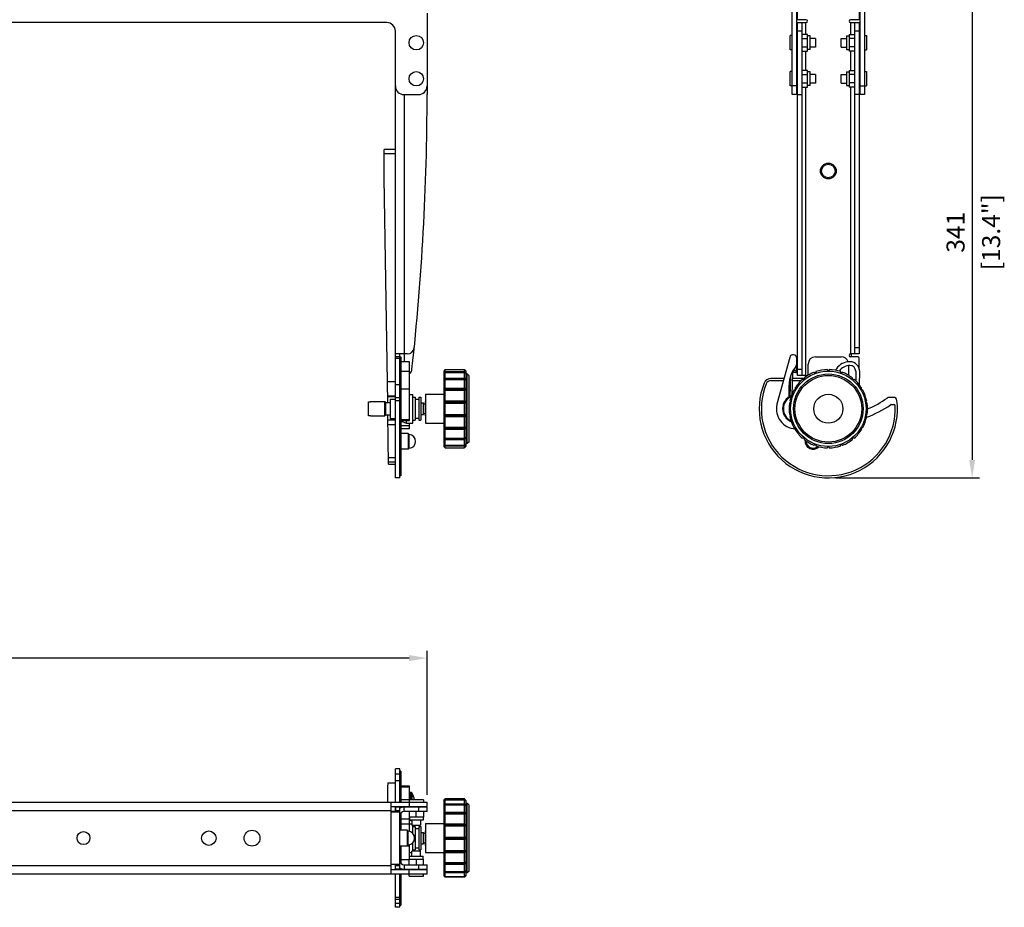
# Model space of a CAD drawing. Units: millimetres. Extents: x -648 to 2286, y -666 to 375.
# Drawn here: x 39 to 722, y -639 to -23 of the extents above; entities that cross this region are included whole.
import ezdxf

# ---------------------------------------------------------------- set-up
doc = ezdxf.new("R2010")
doc.units = ezdxf.units.MM
doc.header["$LTSCALE"] = 5
doc.layers.add('02-CAD-Cotation', color=3, linetype='Continuous')
doc.layers.add('03-Rigging', color=6, linetype='Continuous')
doc.styles.get("Standard").update_dxf_attribs({"font": 'verdana.ttf'})
doc.dimstyles.new('L_Acoustics', dxfattribs={"dimscale": 0, "dimtxt": 2.5, "dimasz": 2.5, "dimexe": 1, "dimexo": 1, "dimgap": 1, "dimtad": 1, "dimdec": 1, "dimlfac": -1, "dimdsep": 46, "dimtxsty": 'Standard', "dimcen": 1, "dimclrd": 256, "dimclre": 256, "dimclrt": 256, "dimadec": 0, "dimazin": 2, "dimtfac": 1, "dimtdec": 1, "dimtofl": 0, "dimtmove": 0, "dimatfit": 3, "dimfxl": 0, "dimtolj": 1, "dimtzin": 0, "dimarcsym": 0})

# ---------------------------------------------------------------- blocks, each defined once
blk = doc.blocks.new('*D2')
at = {"layer": '02-CAD-Cotation', "lineweight": -2, "transparency": 16777216}
for p, q in [((-321.5, -561), (-321.5, -461.04)), ((321.5, -561), (321.5, -461.04)), ((309, -466.04), (-309, -466.04))]:
    blk.add_line(p, q, dxfattribs=at)
at = {"layer": '02-CAD-Cotation', "transparency": 16777216}
for points in [[(-309, -463.96), (-309, -468.12), (-321.5, -466.04)], [(309, -463.96), (309, -468.12), (321.5, -466.04)]]:
    blk.add_solid(points, dxfattribs=at)
at = {"layer": 'Defpoints', "color": 0, "transparency": 16777216}
for p in [(-321.5, -466.04), (-321.5, -566), (321.5, -566)]:
    blk.add_point(p, dxfattribs=at)
at = {"layer": '02-CAD-Cotation', "transparency": 16777216, "char_height": 12.5, "attachment_point": 5}
for s, insert in [('\\A1;643', (0, -454.53)), ('\\A1;[25.3"]', (0, -479.22))]:
    blk.add_mtext(s, dxfattribs=dict(at, insert=insert))
blk = doc.blocks.new('*D5')
at = {"layer": '02-CAD-Cotation', "lineweight": -2, "transparency": 16777216}
for p, q in [((624, 0), (704.83, 0)), ((699.83, -12.5), (699.83, -328.5)), ((605, -341), (704.83, -341))]:
    blk.add_line(p, q, dxfattribs=at)
at = {"layer": '02-CAD-Cotation', "transparency": 16777216}
for points in [[(697.74, -12.5), (701.91, -12.5), (699.83, 0)], [(697.74, -328.5), (701.91, -328.5), (699.83, -341)]]:
    blk.add_solid(points, dxfattribs=at)
at = {"layer": 'Defpoints', "color": 0, "transparency": 16777216}
for p in [(619, 0), (600, -341), (699.83, -341)]:
    blk.add_point(p, dxfattribs=at)
at = {"layer": '02-CAD-Cotation', "transparency": 16777216, "char_height": 12.5, "attachment_point": 5, "rotation": 90}
for s, insert in [('\\A1;[13.4"]', (713, -170.5)), ('\\A1;341', (688.32, -170.5))]:
    blk.add_mtext(s, dxfattribs=dict(at, insert=insert))

msp = doc.modelspace()

# ---------------------------------------------------------------- linework, layer by layer
at = {"layer": '03-Rigging', "extrusion": (1, -4.49928e-32, -1.83697e-16)}
for p, q in [((575, -75), (575, -6)), ((578, -6), (578, -75)), ((622, -75), (622, -6)), ((625, -6), (625, -75)), ((578.5, -23), (578.5, -7)), ((621.5, -7), (621.5, -23)), ((584.5, -23), (578.5, -23)), ((578.5, -25), (584.5, -25)), ((578.5, -270), (578.5, -25)), ((581.5, -25), (581.5, -270)), ((584.5, -33.23), (584.5, -25)), ((621.5, -23), (615.5, -23)), ((615.5, -25), (621.5, -25)), ((615.5, -25), (615.5, -33.23)), ((618.5, -255), (618.5, -25)), ((621.5, -25), (621.5, -255)), ((578, -75), (575, -75)), ((578.5, -75), (581.5, -75)), ((584.5, -270), (584.5, -69.77)), ((615.5, -69.77), (615.5, -255)), ((621.5, -75), (618.5, -75)), ((625, -75), (622, -75)), ((618.5, -250.51), (621.5, -250.51)), ((621.5, -255), (615.5, -255)), ((620.5, -257), (615.5, -257)), ((616, -257), (616, -255)), ((621.5, -265.31), (621.5, -258)), ((569.2, -272), (560.09, -272)), ((645.18, -285.1), (642.37, -285.1))]:
    msp.add_line(p, q, dxfattribs=at)
at = {"layer": '03-Rigging'}
for p, q in [((321.5, -18.5), (321.5, -75)), ((293.5, -25), (-293.5, -25)), ((299.5, -341), (299.5, -31)), ((305.5, -75), (305.5, -260.42)), ((305.5, -75), (315.5, -75)), ((299.3, -113), (291.8, -113)), ((291.8, -133), (291.8, -113)), ((299.3, -116), (291.8, -116)), ((299.3, -113), (299.3, -331.5)), ((294.15, -288.76), (291.8, -133)), ((294.8, -331.5), (294.28, -297.26)), ((294.8, -331.5), (299.3, -331.5))]:
    msp.add_line(p, q, dxfattribs=at)
at = {"layer": '03-Rigging', "color": 241, "extrusion": (1, -4.49928e-32, -1.83697e-16)}
for p, q in [((573.5, -44), (573.5, -34)), ((575, -34), (573.5, -34)), ((581.5, -31), (578.5, -31)), ((585.5, -33.23), (581.5, -33.23)), ((585.5, -44.77), (585.5, -33.23)), ((614.5, -33.23), (614.5, -44.77)), ((614.5, -33.23), (618.5, -33.23)), ((621.5, -31), (618.5, -31)), ((625, -34), (626.5, -34)), ((626.5, -34), (626.5, -44)), ((578.5, -36), (578, -36)), ((581.5, -36.11), (585.5, -36.11)), ((587.5, -34.25), (585.5, -34.25)), ((587.5, -43.75), (587.5, -34.25)), ((591, -36), (587.5, -36)), ((591, -36), (591, -42)), ((609, -42), (609, -36)), ((609, -36), (612.5, -36)), ((612.5, -34.25), (612.5, -43.75)), ((612.5, -34.25), (614.5, -34.25)), ((618.5, -36.11), (614.5, -36.11)), ((621.5, -36), (622, -36)), ((575, -44), (573.5, -44)), ((578.5, -42), (578, -42)), ((581.5, -41.89), (585.5, -41.89)), ((581.5, -44.77), (585.5, -44.77)), ((584.5, -58.23), (584.5, -44.77)), ((587.5, -43.75), (585.5, -43.75)), ((591, -42), (587.5, -42)), ((609, -42), (612.5, -42)), ((612.5, -43.75), (614.5, -43.75)), ((618.5, -41.89), (614.5, -41.89)), ((618.5, -44.77), (614.5, -44.77)), ((615.5, -44.77), (615.5, -58.23)), ((621.5, -42), (622, -42)), ((625, -44), (626.5, -44)), ((573.5, -69), (573.5, -59)), ((575, -59), (573.5, -59)), ((578.5, -61), (578, -61)), ((585.5, -58.23), (581.5, -58.23)), ((581.5, -61.11), (585.5, -61.11)), ((585.5, -69.77), (585.5, -58.23)), ((587.5, -59.25), (585.5, -59.25)), ((587.5, -68.75), (587.5, -59.25)), ((591, -61), (587.5, -61)), ((591, -61), (591, -67)), ((609, -67), (609, -61)), ((609, -61), (612.5, -61)), ((612.5, -59.25), (612.5, -68.75)), ((612.5, -59.25), (614.5, -59.25)), ((614.5, -58.23), (614.5, -69.77)), ((614.5, -58.23), (618.5, -58.23)), ((618.5, -61.11), (614.5, -61.11)), ((621.5, -61), (622, -61)), ((625, -59), (626.5, -59)), ((626.5, -59), (626.5, -69)), ((578.5, -67), (578, -67)), ((581.5, -66.89), (585.5, -66.89)), ((591, -67), (587.5, -67)), ((609, -67), (612.5, -67)), ((618.5, -66.89), (614.5, -66.89)), ((621.5, -67), (622, -67)), ((578, -69), (573.5, -69)), ((581.5, -69.77), (585.5, -69.77)), ((587.5, -68.75), (585.5, -68.75)), ((612.5, -68.75), (614.5, -68.75)), ((618.5, -69.77), (614.5, -69.77)), ((622, -69), (626.5, -69)), ((573.19, -257.34), (564.34, -289.88)), ((578.1, -262), (578.1, -258)), ((591, -257), (609, -257)), ((575.88, -266.52), (575.88, -267.82)), ((577.53, -266.52), (575.88, -266.52)), ((577.53, -266.52), (577.53, -267.82)), ((578.18, -260), (578.5, -260)), ((578.18, -265.87), (578.18, -260)), ((578.18, -265.87), (578.5, -265.87)), ((578.5, -265.55), (581.5, -265.55)), ((586, -269.72), (586, -262)), ((605.58, -265.27), (604.87, -266.28)), ((614, -263.06), (614, -269.72)), ((573.75, -272), (573.28, -272)), ((573.82, -270.11), (573.31, -284.45)), ((574.46, -268.47), (575.18, -268.49)), ((575.18, -268.49), (574.65, -283.23)), ((583.14, -272), (575.05, -272)), ((577.53, -267.82), (575.88, -267.82)), ((584.5, -270), (578.5, -270)), ((584, -270), (584, -271.05)), ((619, -267), (619, -273.59)), ((621.67, -276.62), (621.77, -267.25)), ((560.09, -273.5), (568.79, -273.5)), ((572.75, -284.78), (572.75, -276.56)), ((572.99, -273.5), (573.7, -273.5)), ((575, -273.5), (581.09, -273.5)), ((564.34, -289.88), (564.3, -290.14)), ((643.72, -290.1), (645.46, -290.1))]:
    msp.add_line(p, q, dxfattribs=at)
at = {"layer": '03-Rigging', "color": 241}
for p, q in [((307.62, -255), (299.5, -255)), ((302.5, -257), (299.5, -257)), ((299.5, -258), (302.5, -258)), ((302.5, -341), (302.5, -255)), ((302.7, -257), (303.2, -257)), ((302.7, -339.5), (302.7, -257)), ((303.2, -257), (303.2, -339.5)), ((302.7, -262), (303.2, -262)), ((309.2, -260.42), (303.2, -260.42)), ((309.2, -301.12), (309.2, -260.42)), ((334.08, -267.23), (334.08, -265.85)), ((334.08, -265.85), (347.37, -265.85)), ((347.37, -267.23), (347.37, -265.85)), ((302.5, -270), (302.7, -270)), ((309.2, -267.25), (303.2, -267.25)), ((333.08, -266.84), (333.34, -266.58)), ((333.08, -266.84), (333.08, -319.18)), ((333.54, -268.11), (333.34, -268.11)), ((348.11, -272.63), (333.34, -272.63)), ((334.08, -267.23), (347.37, -267.23)), ((334.08, -271.72), (334.08, -267.75)), ((334.08, -267.75), (347.37, -267.75)), ((334.08, -271.72), (347.37, -271.72)), ((334.08, -278.78), (334.08, -272.69)), ((334.08, -272.69), (347.37, -272.69)), ((347.37, -271.72), (347.37, -267.75)), ((347.37, -278.78), (347.37, -272.69)), ((348.11, -268.11), (347.91, -268.11)), ((348.37, -266.84), (348.11, -266.58)), ((348.37, -266.84), (348.37, -319.18)), ((349.39, -268.86), (348.37, -268.86)), ((349.39, -317.16), (349.39, -268.86)), ((350.39, -269.86), (349.39, -268.86)), ((350.39, -269.86), (350.39, -316.16)), ((299.3, -274.41), (293.94, -274.41)), ((299.5, -276.22), (302.5, -276.22)), ((302.7, -273.74), (303.2, -273.74)), ((303.2, -279.19), (309.2, -279.19)), ((348.11, -279.62), (333.34, -279.62)), ((333.34, -279.97), (348.11, -279.97)), ((334.08, -278.78), (347.37, -278.78)), ((334.08, -287.55), (334.08, -280.08)), ((334.08, -280.08), (347.37, -280.08)), ((347.37, -287.55), (347.37, -280.08)), ((299.3, -284.33), (294.09, -284.33)), ((299.3, -284.75), (294.09, -284.75)), ((295.8, -286.26), (295.8, -299.76)), ((295.8, -286.26), (299.3, -286.26)), ((299.5, -285.1), (302.5, -285.1)), ((302.7, -282.19), (303.2, -282.19)), ((302.7, -282.5), (303.2, -282.5)), ((302.7, -284.63), (303.2, -284.45)), ((309.2, -283), (311.7, -283)), ((311.7, -303.02), (311.7, -283)), ((311.7, -285.01), (313.2, -285.01)), ((313.2, -285.01), (313.2, -301.01)), ((313.2, -286.31), (315.7, -286.31)), ((315.7, -285.01), (315.7, -301.01)), ((315.7, -285.01), (317.2, -285.01)), ((317.2, -285.01), (317.2, -301.01)), ((320.5, -282.95), (320.5, -303.07)), ((320.5, -282.95), (333.08, -282.95)), ((280.8, -297.91), (280.8, -288.11)), ((280.8, -288.11), (282.3, -288.11)), ((282.3, -288.11), (282.3, -288.01)), ((282.3, -288.01), (292.05, -288.01)), ((292.05, -298.01), (292.05, -288.01)), ((292.8, -288.76), (292.05, -288.01)), ((292.8, -297.26), (292.8, -288.76)), ((292.8, -288.76), (295.8, -288.76)), ((299.3, -288.26), (299.5, -288.26)), ((299.5, -287.3), (302.5, -287.3)), ((302.5, -289.01), (302.7, -289.01)), ((302.7, -290.1), (303.2, -290.1)), ((302.7, -291.06), (303.2, -291.06)), ((317.2, -289.01), (318.9, -289.01)), ((318.9, -297.01), (318.9, -289.01)), ((318.9, -289.66), (320.2, -289.66)), ((320.2, -288.01), (320.2, -298.01)), ((320.5, -288.01), (320.2, -288.01)), ((348.11, -288.22), (333.34, -288.22)), ((333.34, -288.62), (348.11, -288.62)), ((334.08, -287.55), (347.37, -287.55)), ((334.08, -296.98), (334.08, -289.03)), ((334.08, -289.03), (347.37, -289.03)), ((347.37, -296.98), (347.37, -289.03)), ((282.3, -297.91), (280.8, -297.91)), ((282.3, -298.01), (282.3, -297.91)), ((282.3, -298.01), (292.05, -298.01)), ((292.8, -297.26), (292.05, -298.01)), ((292.8, -297.26), (295.8, -297.26)), ((294.33, -300.7), (299.3, -300.7)), ((295.8, -299.76), (299.3, -299.76)), ((299.3, -297.76), (299.5, -297.76)), ((302.5, -297.01), (302.7, -297.01)), ((303.2, -300.52), (309.2, -300.52)), ((315.7, -299.69), (313.2, -299.69)), ((317.2, -297.01), (318.9, -297.01)), ((318.9, -296.36), (320.2, -296.36)), ((320.5, -298.01), (320.2, -298.01)), ((348.11, -297.4), (333.34, -297.4)), ((333.34, -297.79), (348.11, -297.79)), ((334.08, -296.98), (347.37, -296.98)), ((334.08, -305.93), (334.08, -298.47)), ((334.08, -298.47), (347.37, -298.47)), ((347.37, -305.93), (347.37, -298.47)), ((299.3, -304.19), (294.39, -304.19)), ((303.2, -301.12), (309.2, -301.12)), ((303.2, -301.56), (307.2, -303.02)), ((303.2, -304.7), (309.2, -304.7)), ((303.2, -306.73), (309.2, -306.73)), ((309.2, -307), (303.2, -307)), ((307.2, -303.02), (307.2, -301.12)), ((307.2, -303.02), (311.7, -303.02)), ((309.2, -307), (309.2, -303.02)), ((311.7, -301.01), (313.2, -301.01)), ((315.7, -301.01), (317.2, -301.01)), ((320.5, -303.07), (333.08, -303.07)), ((348.11, -306.05), (333.34, -306.05)), ((333.34, -306.39), (348.11, -306.39)), ((334.08, -305.93), (347.37, -305.93)), ((334.08, -313.33), (334.08, -307.24)), ((334.08, -307.24), (347.37, -307.24)), ((347.37, -313.33), (347.37, -307.24)), ((308.32, -310.16), (303.2, -310.16)), ((308.32, -310.16), (308.32, -321.16)), ((309.08, -310.92), (308.32, -310.16)), ((309.08, -320.4), (309.08, -310.92)), ((333.34, -313.38), (348.11, -313.38)), ((334.08, -313.33), (347.37, -313.33)), ((334.08, -318.27), (334.08, -314.3)), ((334.08, -314.3), (347.37, -314.3)), ((347.37, -318.27), (347.37, -314.3)), ((308.32, -321.16), (303.2, -321.16)), ((309.08, -320.4), (308.32, -321.16)), ((333.08, -319.18), (333.34, -319.43)), ((333.34, -317.91), (333.54, -317.91)), ((334.08, -318.27), (347.37, -318.27)), ((334.08, -320.17), (334.08, -318.79)), ((334.08, -318.79), (347.37, -318.79)), ((334.08, -320.17), (347.37, -320.17)), ((347.37, -320.17), (347.37, -318.79)), ((347.91, -317.91), (348.11, -317.91)), ((348.37, -319.18), (348.11, -319.43)), ((349.39, -317.16), (348.37, -317.16)), ((350.39, -316.16), (349.39, -317.16)), ((299.3, -326.99), (294.73, -326.99)), ((299.3, -330.05), (294.78, -330.05)), ((302.5, -341), (299.5, -341)), ((303.2, -339.5), (302.7, -339.5))]:
    msp.add_line(p, q, dxfattribs=at)
at = {"layer": '03-Rigging', "color": 241, "extrusion": (0, -1, 3.06162e-16)}
for p, q in [((299.5, -566), (299.5, -543)), ((302.5, -543), (299.5, -543)), ((299.5, -546.45), (302.5, -546.45)), ((302.5, -566), (302.5, -543)), ((302.7, -566), (302.7, -544.5)), ((303.2, -544.5), (302.7, -544.5)), ((303.2, -544.5), (303.2, -566)), ((294.24, -552.56), (299.3, -552.56)), ((299.3, -552.56), (299.3, -566)), ((299.5, -551.09), (302.5, -551.09)), ((302.7, -547.84), (303.2, -547.84)), ((302.7, -551.09), (303.2, -551.09)), ((309.2, -555), (303.2, -555)), ((303.2, -555.3), (309.2, -555.3)), ((303.2, -555.34), (309.2, -555.34)), ((309.2, -564.5), (309.2, -555)), ((309.8, -564.5), (309.8, -559.25)), ((310.2, -559.25), (309.8, -559.25)), ((310.2, -564.5), (310.2, -559.25)), ((311.09, -564.5), (311.09, -559.8)), ((296.5, -616), (296.5, -566)), ((303.2, -564.19), (309.2, -564.19)), ((309, -564.5), (309, -569)), ((319, -564.5), (309, -564.5)), ((309.8, -564), (309.2, -564)), ((319, -564.5), (319, -566)), ((321.5, -569), (321.5, -566)), ((333.08, -564.83), (334.08, -563.83)), ((333.08, -564.83), (333.08, -617.17)), ((333.42, -564.94), (333.34, -564.94)), ((334.08, -564.12), (334.08, -563.83)), ((347.37, -563.83), (334.08, -563.83)), ((334.08, -564.12), (347.37, -564.12)), ((334.08, -567.1), (334.08, -564.39)), ((334.08, -564.39), (347.37, -564.39)), ((334.08, -567.1), (347.37, -567.1)), ((347.37, -564.12), (347.37, -563.83)), ((348.37, -564.83), (347.37, -563.83)), ((347.37, -567.1), (347.37, -564.39)), ((348.11, -564.94), (348.03, -564.94)), ((348.37, -564.83), (348.37, -617.17)), ((349.39, -566.85), (348.37, -566.85)), ((349.39, -615.15), (349.39, -566.85)), ((350.39, -567.85), (349.39, -566.85)), ((296.5, -569), (321.5, -569)), ((299.3, -572.5), (296.63, -572.5)), ((302.5, -573), (297.5, -573)), ((299.3, -569), (299.3, -573)), ((299.3, -570.5), (299.5, -570.5)), ((299.5, -569), (299.5, -573)), ((302.5, -569.5), (299.5, -569.5)), ((302.5, -572), (299.5, -572)), ((302.5, -613), (302.5, -569)), ((302.7, -570.19), (302.7, -569)), ((303.2, -569), (303.2, -569.96)), ((303.2, -569.1), (309.2, -569.1)), ((303.2, -573.57), (303.2, -585.5)), ((321.5, -569.5), (305.5, -569.5)), ((305.5, -572.5), (305.5, -569.5)), ((321.5, -572.5), (305.5, -572.5)), ((306.85, -569.1), (306.85, -569.5)), ((308.15, -569.5), (308.15, -569.1)), ((309, -572.5), (309, -576.5)), ((309.2, -569.1), (309.2, -569)), ((309.8, -569.5), (309.8, -569)), ((310.2, -569.5), (310.2, -569)), ((311, -569), (311, -569.5)), ((314, -576.5), (314, -572.5)), ((315.5, -569.5), (315.5, -572.5)), ((317, -569), (317, -569.5)), ((319, -572.5), (319, -576.5)), ((321.5, -572.5), (321.5, -569.5)), ((333.75, -568.01), (333.34, -568.01)), ((348.11, -573.86), (333.34, -573.86)), ((334.08, -572.97), (334.08, -567.86)), ((334.08, -567.86), (347.37, -567.86)), ((334.08, -572.97), (347.37, -572.97)), ((347.37, -572.97), (347.37, -567.86)), ((348.11, -568.01), (347.7, -568.01)), ((350.39, -567.85), (350.39, -614.15)), ((302.7, -574.42), (302.7, -585.5)), ((302.7, -574.5), (303.2, -574.5)), ((303.2, -575.5), (302.7, -575.5)), ((303.2, -576.5), (302.7, -576.5)), ((303.2, -577.62), (309.2, -577.62)), ((319, -576.5), (309, -576.5)), ((309.2, -586.39), (309.2, -576.5)), ((309.25, -576.5), (309.25, -578.5)), ((318.75, -578.5), (309.25, -578.5)), ((309.8, -578.75), (309.8, -578.5)), ((310.2, -578.75), (309.8, -578.75)), ((310.2, -578.75), (310.2, -578.5)), ((311, -578.5), (311, -582)), ((317, -578.5), (317, -582)), ((318.75, -576.5), (318.75, -578.5)), ((334.08, -581), (334.08, -574.12)), ((334.08, -574.12), (347.37, -574.12)), ((347.37, -581), (347.37, -574.12)), ((307.62, -585.5), (302.5, -585.5)), ((303.2, -581.04), (309.2, -581.04)), ((307.62, -585.5), (307.62, -596.5)), ((308.38, -586.26), (307.62, -585.5)), ((308.38, -595.74), (308.38, -586.26)), ((309.2, -580.99), (311, -580.99)), ((311, -582), (317, -582)), ((311.7, -587.96), (311.7, -582)), ((311.7, -583), (313.2, -583)), ((313.2, -583), (313.2, -599)), ((313.2, -584.3), (315.7, -584.3)), ((315.7, -583), (315.7, -599)), ((315.7, -583), (317.2, -583)), ((317.2, -583), (317.2, -599)), ((317.2, -587), (318.9, -587)), ((318.9, -595), (318.9, -587)), ((318.9, -587.65), (320.2, -587.65)), ((320.2, -586), (320.2, -596)), ((320.5, -586), (320.2, -586)), ((320.5, -580.94), (320.5, -601.06)), ((320.5, -580.94), (333.08, -580.94)), ((348.11, -581.77), (333.34, -581.77)), ((333.34, -582.15), (348.11, -582.15)), ((334.08, -581), (347.37, -581)), ((334.08, -590.25), (334.08, -582.42)), ((334.08, -582.42), (347.37, -582.42)), ((347.37, -590.25), (347.37, -582.42)), ((311.7, -600), (311.7, -594.04)), ((318.9, -594.35), (320.2, -594.35)), ((348.11, -590.8), (333.34, -590.8)), ((333.34, -591.2), (348.11, -591.2)), ((334.08, -590.25), (347.37, -590.25)), ((334.08, -599.58), (334.08, -591.75)), ((334.08, -591.75), (347.37, -591.75)), ((347.37, -599.58), (347.37, -591.75)), ((307.62, -596.5), (302.5, -596.5)), ((302.7, -607.58), (302.7, -596.5)), ((303.2, -596.5), (303.2, -608.43)), ((309.2, -596.58), (303.2, -596.58)), ((308.38, -595.74), (307.62, -596.5)), ((309.2, -605.5), (309.2, -595.61)), ((309.2, -601.01), (311, -601.01)), ((317, -600), (311, -600)), ((311, -603.5), (311, -600)), ((311.7, -599), (313.2, -599)), ((313.2, -597.7), (315.7, -597.7)), ((315.7, -599), (317.2, -599)), ((317, -603.5), (317, -600)), ((317.2, -595), (318.9, -595)), ((320.5, -596), (320.2, -596)), ((320.5, -601.06), (333.08, -601.06)), ((348.11, -599.85), (333.34, -599.85)), ((333.34, -600.23), (348.11, -600.23)), ((334.08, -599.58), (347.37, -599.58)), ((334.08, -607.88), (334.08, -601)), ((334.08, -601), (347.37, -601)), ((347.37, -607.88), (347.37, -601)), ((303.2, -605.5), (302.7, -605.5)), ((303.2, -606.5), (302.7, -606.5)), ((309, -606), (303.2, -606)), ((309, -605.5), (319, -605.5)), ((309, -609.5), (309, -605.5)), ((309.25, -603.5), (318.75, -603.5)), ((309.25, -605.5), (309.25, -603.5)), ((314, -605.5), (314, -609.5)), ((318.75, -605.5), (318.75, -603.5)), ((319, -609.5), (319, -605.5)), ((333.34, -608.14), (348.11, -608.14)), ((334.08, -607.88), (347.37, -607.88)), ((321.5, -613), (296.5, -613)), ((297.5, -609), (302.5, -609)), ((299.5, -613), (299.5, -609)), ((299.5, -610), (302.5, -610)), ((302.5, -612.5), (299.5, -612.5)), ((302.7, -613), (302.7, -611.81)), ((303.2, -612.04), (303.2, -613)), ((303.2, -612.77), (309.2, -612.77)), ((305.5, -609.5), (321.5, -609.5)), ((305.5, -609.5), (305.5, -612.5)), ((305.5, -612.5), (321.5, -612.5)), ((309, -617.5), (309, -613)), ((309.2, -612.77), (309.2, -612.5)), ((311, -613), (311, -612.5)), ((315.5, -609.5), (315.5, -612.5)), ((317, -613), (317, -612.5)), ((321.5, -612.5), (321.5, -609.5)), ((321.5, -616), (321.5, -613)), ((333.34, -613.99), (333.75, -613.99)), ((334.08, -614.14), (334.08, -609.03)), ((334.08, -609.03), (347.37, -609.03)), ((334.08, -614.14), (347.37, -614.14)), ((334.08, -617.61), (334.08, -614.9)), ((334.08, -614.9), (347.37, -614.9)), ((347.37, -614.14), (347.37, -609.03)), ((347.37, -617.61), (347.37, -614.9)), ((347.7, -613.99), (348.11, -613.99)), ((350.39, -614.15), (349.39, -615.15)), ((299.5, -639), (299.5, -616)), ((302.5, -639), (302.5, -616)), ((302.7, -637.5), (302.7, -616)), ((303.2, -616), (303.2, -637.5)), ((309, -617.5), (319, -617.5)), ((319, -617.5), (319, -616)), ((333.08, -617.17), (334.08, -618.17)), ((333.34, -617.06), (333.42, -617.06)), ((334.08, -617.61), (347.37, -617.61)), ((334.08, -618.17), (334.08, -617.88)), ((334.08, -617.88), (347.37, -617.88)), ((347.37, -618.17), (334.08, -618.17)), ((348.37, -617.17), (347.37, -618.17)), ((347.37, -618.17), (347.37, -617.88)), ((348.03, -617.06), (348.11, -617.06)), ((349.39, -615.15), (348.37, -615.15)), ((299.5, -631.92), (302.5, -631.92)), ((299.5, -633.37), (302.5, -633.37)), ((302.7, -634.15), (303.2, -634.15)), ((302.7, -634.72), (303.2, -634.72)), ((299.5, -636.18), (302.5, -636.18)), ((299.5, -638.66), (302.5, -638.66)), ((302.5, -639), (299.5, -639)), ((302.7, -636.46), (303.2, -636.46)), ((302.7, -637.46), (303.2, -637.46)), ((303.2, -637.5), (302.7, -637.5))]:
    msp.add_line(p, q, dxfattribs=at)
at = {"layer": '03-Rigging', "extrusion": (0, -1, 3.06162e-16)}
for p, q in [((-321.5, -566), (321.5, -566)), ((296.5, -572), (-296.5, -572)), ((-296.5, -610), (296.5, -610)), ((321.5, -616), (-321.5, -616))]:
    msp.add_line(p, q, dxfattribs=at)
at = {"layer": '03-Rigging'}
for centre, radius in [((314, -39), 5), ((314, -64), 5), ((600, -128), 5.5), ((600, -128), 4.74), ((83, -591), 4.5), ((170, -591), 5), ((200, -591), 5.5)]:
    msp.add_circle(centre, radius, dxfattribs=at)
at = {"layer": '03-Rigging', "color": 241}
for radius in [26.17, 24.15, 23.15, 10.06]:
    msp.add_circle((600, -293.01), radius, dxfattribs=at)
at = {"layer": '03-Rigging'}
for centre, radius, start, end in [((293.5, -31), 6, 0, 90), ((584.5, -24), 1, 270, 90), ((615.5, -24), 1, 90, 270), ((305.5, -69), 6, 180, 270), ((-1412.41, -75), 1733.91, 353.69069, 359.99998), ((315.5, -69), 6, 270, 0), ((307.62, -250), 5, 270, 354.19058), ((620.5, -258), 1, 0, 90), ((560.09, -277), 5, 90, 158.15524), ((600, -293), 48, 158.15524, 6.816), ((600.38, -228.5), 70, 292.50438, 305.39707), ((642.37, -287.6), 2.5, 90, 125.39707), ((645.18, -287.6), 2.5, 6.816, 90)]:
    msp.add_arc(centre, radius, start, end, dxfattribs=at)
at = {"layer": '03-Rigging', "color": 241}
for centre, radius, start, end in [((575.6, -258), 2.5, 0, 164.78731), ((591, -262), 5, 90, 180), ((609, -262), 5, 17.62568, 90), ((615.5, -256), 1, 90, 270), ((306.03, -265), 5, 309.37287, 353.69069), ((592.75, -276.56), 20, 139.6605, 180), ((575.88, -268.52), 2, 90, 103.06837), ((575.6, -262), 2.5, 319.6605, 0), ((577.53, -265.87), 0.65, 270, 0), ((600, -293.01), 27.17, 91.59175, 108.40825), ((600, -293.01), 27.17, 71.59175, 88.40825), ((615, -272), 11.58, 90, 144.47349), ((615, -272), 9, 90, 145.60725), ((615, -267.19), 6.77, 359.41498, 90), ((615, -267), 4, 0, 90), ((575.88, -268.52), 0.7, 90, 177.94617), ((600, -293.01), 27.17, 131.59175, 148.40825), ((577.53, -265.87), 1.95, 270, 299.84005), ((600, -293.01), 27.17, 111.59175, 128.40825), ((584.5, -271), 1, 48.61599, 90), ((600, -293.01), 27.17, 51.59175, 68.40825), ((600, -293.01), 27.17, 31.59175, 48.40825), ((600, -293), 46.5, 158.15524, 2.38952), ((560.09, -277), 3.5, 90, 158.15524), ((600, -293.01), 27.17, 151.59175, 168.40825), ((600, -293.01), 27.17, 11.59175, 28.40825), ((578, -293), 9.75, 111.74219, 248.21815), ((578, -293), 9.2, 114.70606, 245.2543), ((578, -293), 14, 168.19879, 265.80117), ((600, -293.01), 27.17, 171.59175, 188.40825), ((600.62, -228.5), 75, 290.20039, 304.54405), ((600, -293.01), 27.17, 351.59175, 8.40825), ((643.72, -291.1), 1, 90, 124.54405), ((645.46, -291.1), 1, 2.38952, 90), ((600, -293.01), 27.17, 191.59175, 208.40825), ((600, -293.01), 27.17, 331.59175, 348.40825), ((600, -293.01), 27.17, 211.59175, 228.40825), ((600, -293.01), 27.17, 311.59175, 328.40825), ((308.75, -315.66), 4.75, 273.9638, 86.0362), ((600, -293.01), 27.17, 231.59175, 248.40825), ((600, -293.01), 27.17, 291.59175, 308.40825), ((589.43, -315.66), 5.5, 172.61042, 317.37484), ((589.43, -315.66), 4.74, 177.58706, 312.39819), ((600, -293.01), 27.17, 251.59175, 268.40825), ((600, -293.01), 27.17, 271.59175, 288.40825), ((310.2, -560.25), 1, 27.01672, 90), ((293.04, -569), 20.26, 12.83153, 27.01672), ((305.5, -575.5), 6, 90, 120), ((305.5, -575.5), 3, 90, 180), ((307.5, -569.83), 0.65, 30.48141, 149.51861), ((310.2, -577.75), 1, 270, 311.40962), ((308.05, -591), 4.75, 273.9638, 86.0362), ((308.75, -580.43), 4.75, 327.30982, 340.75733), ((305.5, -606.5), 3, 180, 270), ((305.5, -606.5), 6, 240, 270)]:
    msp.add_arc(centre, radius, start, end, dxfattribs=at)
msp.add_ellipse((294.24, -572.5), major_axis=(0, -19.94), ratio=0.015113, start_param=3.141593, end_param=4.380408, dxfattribs=at)
for points, weights in [([(334.08, -265.85), (333.7, -266.22), (333.34, -266.58)], [1, 1.00019931984, 1.00010550239]), ([(347.37, -265.85), (347.75, -266.22), (348.11, -266.58)], [1, 1.00019931984, 1.00010550239]), ([(599.8, -266.58), (599.53, -266.22), (599.25, -265.85)], [1.00010550237, 1.0001993198, 1]), ([(600.75, -265.85), (600.47, -266.22), (600.2, -266.58)], [1, 1.00019931984, 1.00010550239]), ([(333.34, -266.58), (333.34, -266.58), (333.34, -266.58)], [1.01401873668, 1.01403332676, 1.01403332676]), ([(333.34, -268.11), (333.7, -267.67), (334.08, -267.23)], [1.00010550239, 1.00019931984, 1]), ([(334.08, -267.75), (333.7, -268), (333.34, -268.24)], [1, 1.00019931984, 1.00010550238]), ([(333.34, -268.24), (333.34, -268.17), (333.34, -268.11)], [1.01401873668, 1.01404791685, 1.01401873668]), ([(333.34, -272.63), (333.7, -272.18), (334.08, -271.72)], [1.00010550239, 1.00019931984, 1]), ([(333.34, -272.89), (333.34, -272.76), (333.34, -272.63)], [1.01401873668, 1.01404791685, 1.01401873668]), ([(334.08, -272.69), (333.7, -272.79), (333.34, -272.89)], [1, 1.00019931981, 1.00010550237]), ([(348.11, -268.11), (347.75, -267.67), (347.37, -267.23)], [1.00010550239, 1.00019931984, 1]), ([(347.37, -267.75), (347.75, -268), (348.11, -268.24)], [1, 1.00019931984, 1.00010550238]), ([(348.11, -272.63), (347.75, -272.18), (347.37, -271.72)], [1.00010550239, 1.00019931984, 1]), ([(347.37, -272.69), (347.75, -272.79), (348.11, -272.89)], [1, 1.00019931981, 1.00010550237]), ([(348.11, -266.58), (348.11, -266.58), (348.11, -266.58)], [1.01401873668, 1.01403332676, 1.01403332676]), ([(348.11, -268.24), (348.12, -268.17), (348.11, -268.11)], [1.01401873668, 1.01404791685, 1.01401873668]), ([(348.11, -272.89), (348.12, -272.76), (348.11, -272.63)], [1.01401873668, 1.01404791685, 1.01401873668]), ([(582.86, -272.89), (582.42, -272.79), (581.97, -272.69)], [1.00010550238, 1.00019931982, 1]), ([(583.17, -272.63), (583.01, -272.76), (582.86, -272.89)], [1.01401873668, 1.01404791685, 1.01401873668]), ([(583.12, -271.72), (583.14, -272.18), (583.17, -272.63)], [1, 1.0001993198, 1.00010550236]), ([(590.77, -268.24), (590.39, -268), (590, -267.75)], [1.00010550239, 1.00019931985, 1]), ([(591.15, -268.11), (590.96, -268.17), (590.77, -268.24)], [1.01401873668, 1.01404791685, 1.01401873668]), ([(591.42, -267.23), (591.28, -267.67), (591.15, -268.11)], [1, 1.00019931986, 1.0001055024]), ([(600.2, -266.58), (600, -266.58), (599.8, -266.58)], [1.01401873668, 1.01404791685, 1.01401873668]), ([(608.85, -268.11), (608.72, -267.67), (608.58, -267.23)], [1.00010550239, 1.00019931984, 1]), ([(609.23, -268.24), (609.04, -268.17), (608.85, -268.11)], [1.01401873668, 1.01404791685, 1.01401873668]), ([(610, -267.75), (609.61, -268), (609.23, -268.24)], [1, 1.00019931984, 1.00010550238]), ([(616.83, -272.63), (616.86, -272.18), (616.88, -271.72)], [1.00010550239, 1.00019931984, 1]), ([(617.14, -272.89), (616.99, -272.76), (616.83, -272.63)], [1.01401873668, 1.01404791685, 1.01401873668]), ([(618.03, -272.69), (617.58, -272.79), (617.14, -272.89)], [1, 1.00019931981, 1.00010550237]), ([(333.34, -279.62), (333.7, -279.2), (334.08, -278.78)], [1.00010550237, 1.0001993198, 1]), ([(333.34, -279.97), (333.34, -279.79), (333.34, -279.62)], [1.01401873668, 1.01404791685, 1.01401873668]), ([(334.08, -280.08), (333.7, -280.02), (333.34, -279.97)], [1, 1.00019931981, 1.00010550237]), ([(348.11, -279.62), (347.75, -279.2), (347.37, -278.78)], [1.00010550237, 1.0001993198, 1]), ([(347.37, -280.08), (347.75, -280.02), (348.11, -279.97)], [1, 1.00019931981, 1.00010550237]), ([(348.11, -279.97), (348.12, -279.79), (348.11, -279.62)], [1.01401873668, 1.01404791685, 1.01401873668]), ([(577.01, -279.97), (576.56, -280.02), (576.1, -280.08)], [1.00010550238, 1.00019931983, 1]), ([(576.86, -278.78), (577.04, -279.2), (577.21, -279.62)], [1, 1.00019931983, 1.00010550238]), ([(577.21, -279.62), (577.11, -279.79), (577.01, -279.97)], [1.01401873668, 1.01404791685, 1.01401873668]), ([(622.79, -279.62), (622.96, -279.2), (623.14, -278.78)], [1.00010550237, 1.0001993198, 1]), ([(622.99, -279.97), (622.89, -279.79), (622.79, -279.62)], [1.01401873668, 1.01404791685, 1.01401873668]), ([(623.9, -280.08), (623.44, -280.02), (622.99, -279.97)], [1, 1.00019931981, 1.00010550237]), ([(333.34, -288.22), (333.7, -287.89), (334.08, -287.55)], [1.00010550239, 1.00019931984, 1]), ([(333.34, -288.62), (333.34, -288.42), (333.34, -288.22)], [1.01401873668, 1.01404791685, 1.01401873668]), ([(334.08, -289.03), (333.7, -288.82), (333.34, -288.62)], [1, 1.00019931982, 1.00010550238]), ([(348.11, -288.22), (347.75, -287.89), (347.37, -287.55)], [1.00010550239, 1.00019931984, 1]), ([(347.37, -289.03), (347.75, -288.82), (348.11, -288.62)], [1, 1.00019931982, 1.00010550238]), ([(348.11, -288.62), (348.12, -288.42), (348.11, -288.22)], [1.01401873668, 1.01404791685, 1.01401873668]), ([(573.94, -288.62), (573.54, -288.82), (573.12, -289.03)], [1.00010550237, 1.00019931982, 1]), ([(573.39, -287.55), (573.7, -287.89), (574.01, -288.22)], [1, 1.00019931984, 1.00010550238]), ([(574.01, -288.22), (573.97, -288.42), (573.94, -288.62)], [1.01401873668, 1.01404791685, 1.01401873668]), ([(625.99, -288.22), (626.3, -287.89), (626.61, -287.55)], [1.00010550239, 1.00019931984, 1]), ([(626.06, -288.62), (626.03, -288.42), (625.99, -288.22)], [1.01401873668, 1.01404791685, 1.01401873668]), ([(626.88, -289.03), (626.46, -288.82), (626.06, -288.62)], [1, 1.00019931982, 1.00010550238]), ([(333.34, -297.4), (333.7, -297.19), (334.08, -296.98)], [1.00010550239, 1.00019931985, 1]), ([(333.34, -297.79), (333.34, -297.6), (333.34, -297.4)], [1.01401873668, 1.01404791685, 1.01401873668]), ([(334.08, -298.47), (333.7, -298.13), (333.34, -297.79)], [1, 1.00019931983, 1.00010550238]), ([(348.11, -297.4), (347.75, -297.19), (347.37, -296.98)], [1.00010550239, 1.00019931985, 1]), ([(347.37, -298.47), (347.75, -298.13), (348.11, -297.79)], [1, 1.00019931983, 1.00010550238]), ([(348.11, -297.79), (348.12, -297.6), (348.11, -297.4)], [1.01401873668, 1.01404791685, 1.01401873668]), ([(573.12, -296.98), (573.54, -297.19), (573.94, -297.4)], [1, 1.00019931983, 1.00010550238]), ([(574.01, -297.79), (573.7, -298.13), (573.39, -298.47)], [1.0001055024, 1.00019931986, 1]), ([(573.94, -297.4), (573.97, -297.6), (574.01, -297.79)], [1.01401873668, 1.01404791685, 1.01401873668]), ([(625.99, -297.79), (626.03, -297.6), (626.06, -297.4)], [1.01401873668, 1.01404791685, 1.01401873668]), ([(626.61, -298.47), (626.3, -298.13), (625.99, -297.79)], [1, 1.00019931983, 1.00010550238]), ([(626.06, -297.4), (626.46, -297.19), (626.88, -296.98)], [1.00010550239, 1.00019931985, 1]), ([(333.34, -306.05), (333.7, -305.99), (334.08, -305.93)], [1.00010550239, 1.00019931985, 1]), ([(333.34, -306.39), (333.34, -306.22), (333.34, -306.05)], [1.01401873668, 1.01404791685, 1.01401873668]), ([(334.08, -307.24), (333.7, -306.81), (333.34, -306.39)], [1, 1.00019931982, 1.00010550238]), ([(348.11, -306.05), (347.75, -305.99), (347.37, -305.93)], [1.00010550239, 1.00019931985, 1]), ([(347.37, -307.24), (347.75, -306.81), (348.11, -306.39)], [1, 1.00019931982, 1.00010550238]), ([(348.11, -306.39), (348.12, -306.22), (348.11, -306.05)], [1.01401873668, 1.01404791685, 1.01401873668]), ([(576.1, -305.93), (576.56, -305.99), (577.01, -306.05)], [1, 1.00019931984, 1.00010550238]), ([(577.21, -306.39), (577.04, -306.81), (576.86, -307.24)], [1.00010550238, 1.00019931983, 1]), ([(577.01, -306.05), (577.11, -306.22), (577.21, -306.39)], [1.01401873668, 1.01404791685, 1.01401873668]), ([(622.79, -306.39), (622.89, -306.22), (622.99, -306.05)], [1.01401873668, 1.01404791685, 1.01401873668]), ([(623.14, -307.24), (622.96, -306.81), (622.79, -306.39)], [1, 1.00019931982, 1.00010550238]), ([(622.99, -306.05), (623.44, -305.99), (623.9, -305.93)], [1.00010550239, 1.00019931985, 1]), ([(333.34, -313.38), (333.34, -313.25), (333.34, -313.12)], [1.01401873668, 1.01404791685, 1.01401873668]), ([(333.34, -313.12), (333.7, -313.22), (334.08, -313.33)], [1.00010550238, 1.00019931983, 1]), ([(334.08, -314.3), (333.7, -313.83), (333.34, -313.38)], [1, 1.00019931985, 1.00010550239]), ([(348.11, -313.12), (347.75, -313.22), (347.37, -313.33)], [1.00010550238, 1.00019931983, 1]), ([(347.37, -314.3), (347.75, -313.83), (348.11, -313.38)], [1, 1.00019931985, 1.00010550239]), ([(348.11, -313.38), (348.12, -313.25), (348.11, -313.12)], [1.01401873668, 1.01404791685, 1.01401873668]), ([(581.97, -313.33), (582.42, -313.22), (582.86, -313.12)], [1, 1.00019931981, 1.00010550237]), ([(582.86, -313.12), (583.01, -313.25), (583.17, -313.38)], [1.01401873668, 1.01404791685, 1.01401873668]), ([(583.17, -313.38), (583.14, -313.83), (583.12, -314.3)], [1.00010550241, 1.00019931988, 1]), ([(616.83, -313.38), (616.99, -313.25), (617.14, -313.12)], [1.01401873668, 1.01404791685, 1.01401873668]), ([(616.88, -314.3), (616.86, -313.83), (616.83, -313.38)], [1, 1.00019931985, 1.00010550239]), ([(617.14, -313.12), (617.58, -313.22), (618.03, -313.33)], [1.00010550238, 1.00019931983, 1]), ([(333.34, -317.91), (333.34, -317.84), (333.34, -317.77)], [1.01401873668, 1.01404791685, 1.01401873668]), ([(333.34, -317.77), (333.7, -318.02), (334.08, -318.27)], [1.00010550239, 1.00019931984, 1]), ([(334.08, -318.79), (333.7, -318.34), (333.34, -317.91)], [1, 1.00019931983, 1.00010550238]), ([(333.34, -319.43), (333.34, -319.43), (333.34, -319.43)], [1.01403332676, 1.01403332676, 1.01401873668]), ([(333.34, -319.43), (333.7, -319.79), (334.08, -320.17)], [1.00010550238, 1.00019931983, 1]), ([(348.11, -317.77), (347.75, -318.02), (347.37, -318.27)], [1.00010550239, 1.00019931984, 1]), ([(347.37, -318.79), (347.75, -318.34), (348.11, -317.91)], [1, 1.00019931983, 1.00010550238]), ([(348.11, -319.43), (347.75, -319.79), (347.37, -320.17)], [1.00010550238, 1.00019931983, 1]), ([(348.11, -317.91), (348.12, -317.84), (348.11, -317.77)], [1.01401873668, 1.01404791685, 1.01401873668]), ([(348.11, -319.43), (348.11, -319.43), (348.11, -319.43)], [1.01403332676, 1.01403332676, 1.01401873668]), ([(590, -318.27), (590.39, -318.02), (590.77, -317.77)], [1, 1.00019931985, 1.00010550239]), ([(590.77, -317.77), (590.96, -317.84), (591.15, -317.91)], [1.01401873668, 1.01404791685, 1.01401873668]), ([(591.15, -317.91), (591.28, -318.34), (591.42, -318.79)], [1.00010550239, 1.00019931984, 1]), ([(599.25, -320.17), (599.53, -319.79), (599.8, -319.43)], [1, 1.00019931984, 1.00010550238]), ([(599.8, -319.43), (600, -319.43), (600.2, -319.43)], [1.01401873668, 1.01404791685, 1.01401873668]), ([(600.2, -319.43), (600.47, -319.79), (600.75, -320.17)], [1.00010550238, 1.00019931983, 1]), ([(608.58, -318.79), (608.72, -318.34), (608.85, -317.91)], [1, 1.00019931983, 1.00010550238]), ([(608.85, -317.91), (609.04, -317.84), (609.23, -317.77)], [1.01401873668, 1.01404791685, 1.01401873668]), ([(609.23, -317.77), (609.61, -318.02), (610, -318.27)], [1.00010550239, 1.00019931984, 1]), ([(333.34, -564.94), (333.7, -564.54), (334.08, -564.12)], [1.00010550237, 1.00019931982, 1]), ([(334.08, -564.39), (333.7, -564.7), (333.34, -565.01)], [1, 1.00019931984, 1.00010550238]), ([(333.34, -565.01), (333.34, -564.97), (333.34, -564.94)], [1.01401873668, 1.01404791685, 1.01401873668]), ([(333.34, -568.01), (333.7, -567.56), (334.08, -567.1)], [1.00010550238, 1.00019931983, 1]), ([(348.11, -564.94), (347.75, -564.54), (347.37, -564.12)], [1.00010550237, 1.00019931982, 1]), ([(347.37, -564.39), (347.75, -564.7), (348.11, -565.01)], [1, 1.00019931984, 1.00010550238]), ([(348.11, -568.01), (347.75, -567.56), (347.37, -567.1)], [1.00010550238, 1.00019931983, 1]), ([(348.11, -565.01), (348.12, -564.97), (348.11, -564.94)], [1.01401873668, 1.01404791685, 1.01401873668]), ([(334.08, -567.86), (333.7, -568.04), (333.34, -568.21)], [1, 1.00019931983, 1.00010550238]), ([(333.34, -568.21), (333.34, -568.11), (333.34, -568.01)], [1.01401873668, 1.01404791685, 1.01401873668]), ([(333.34, -573.86), (333.7, -573.42), (334.08, -572.97)], [1.00010550238, 1.00019931982, 1]), ([(333.34, -574.17), (333.34, -574.01), (333.34, -573.86)], [1.01401873668, 1.01404791685, 1.01401873668]), ([(347.37, -567.86), (347.75, -568.04), (348.11, -568.21)], [1, 1.00019931983, 1.00010550238]), ([(348.11, -573.86), (347.75, -573.42), (347.37, -572.97)], [1.00010550238, 1.00019931982, 1]), ([(348.11, -568.21), (348.12, -568.11), (348.11, -568.01)], [1.01401873668, 1.01404791685, 1.01401873668]), ([(348.11, -574.17), (348.12, -574.01), (348.11, -573.86)], [1.01401873668, 1.01404791685, 1.01401873668]), ([(334.08, -574.12), (333.7, -574.14), (333.34, -574.17)], [1, 1.0001993198, 1.00010550236]), ([(347.37, -574.12), (347.75, -574.14), (348.11, -574.17)], [1, 1.0001993198, 1.00010550236]), ([(333.34, -581.77), (333.7, -581.39), (334.08, -581)], [1.00010550239, 1.00019931985, 1]), ([(333.34, -582.15), (333.34, -581.96), (333.34, -581.77)], [1.01401873668, 1.01404791685, 1.01401873668]), ([(334.08, -582.42), (333.7, -582.28), (333.34, -582.15)], [1, 1.00019931986, 1.0001055024]), ([(348.11, -581.77), (347.75, -581.39), (347.37, -581)], [1.00010550239, 1.00019931985, 1]), ([(347.37, -582.42), (347.75, -582.28), (348.11, -582.15)], [1, 1.00019931986, 1.0001055024]), ([(348.11, -582.15), (348.12, -581.96), (348.11, -581.77)], [1.01401873668, 1.01404791685, 1.01401873668]), ([(333.34, -590.8), (333.7, -590.53), (334.08, -590.25)], [1.00010550237, 1.0001993198, 1]), ([(333.34, -591.2), (333.34, -591), (333.34, -590.8)], [1.01401873668, 1.01404791685, 1.01401873668]), ([(334.08, -591.75), (333.7, -591.47), (333.34, -591.2)], [1, 1.00019931984, 1.00010550239]), ([(348.11, -590.8), (347.75, -590.53), (347.37, -590.25)], [1.00010550237, 1.0001993198, 1]), ([(347.37, -591.75), (347.75, -591.47), (348.11, -591.2)], [1, 1.00019931984, 1.00010550239]), ([(348.11, -591.2), (348.12, -591), (348.11, -590.8)], [1.01401873668, 1.01404791685, 1.01401873668]), ([(333.34, -599.85), (333.7, -599.72), (334.08, -599.58)], [1.00010550239, 1.00019931984, 1]), ([(333.34, -600.23), (333.34, -600.04), (333.34, -599.85)], [1.01401873668, 1.01404791685, 1.01401873668]), ([(334.08, -601), (333.7, -600.61), (333.34, -600.23)], [1, 1.00019931984, 1.00010550238]), ([(348.11, -599.85), (347.75, -599.72), (347.37, -599.58)], [1.00010550239, 1.00019931984, 1]), ([(347.37, -601), (347.75, -600.61), (348.11, -600.23)], [1, 1.00019931984, 1.00010550238]), ([(348.11, -600.23), (348.12, -600.04), (348.11, -599.85)], [1.01401873668, 1.01404791685, 1.01401873668]), ([(333.34, -608.14), (333.34, -607.99), (333.34, -607.83)], [1.01401873668, 1.01404791685, 1.01401873668]), ([(333.34, -607.83), (333.7, -607.86), (334.08, -607.88)], [1.00010550239, 1.00019931984, 1]), ([(334.08, -609.03), (333.7, -608.58), (333.34, -608.14)], [1, 1.00019931981, 1.00010550237]), ([(348.11, -607.83), (347.75, -607.86), (347.37, -607.88)], [1.00010550239, 1.00019931984, 1]), ([(347.37, -609.03), (347.75, -608.58), (348.11, -608.14)], [1, 1.00019931981, 1.00010550237]), ([(348.11, -608.14), (348.12, -607.99), (348.11, -607.83)], [1.01401873668, 1.01404791685, 1.01401873668]), ([(333.34, -613.99), (333.34, -613.89), (333.34, -613.79)], [1.01401873668, 1.01404791685, 1.01401873668]), ([(333.34, -613.79), (333.7, -613.96), (334.08, -614.14)], [1.00010550237, 1.0001993198, 1]), ([(334.08, -614.9), (333.7, -614.44), (333.34, -613.99)], [1, 1.00019931981, 1.00010550237]), ([(348.11, -613.79), (347.75, -613.96), (347.37, -614.14)], [1.00010550237, 1.0001993198, 1]), ([(347.37, -614.9), (347.75, -614.44), (348.11, -613.99)], [1, 1.00019931981, 1.00010550237]), ([(348.11, -613.99), (348.12, -613.89), (348.11, -613.79)], [1.01401873668, 1.01404791685, 1.01401873668]), ([(333.34, -617.06), (333.34, -617.03), (333.34, -616.99)], [1.01401873668, 1.01404791685, 1.01401873668]), ([(333.34, -616.99), (333.7, -617.3), (334.08, -617.61)], [1.00010550239, 1.00019931984, 1]), ([(334.08, -617.88), (333.7, -617.46), (333.34, -617.06)], [1, 1.00019931982, 1.00010550238]), ([(348.11, -616.99), (347.75, -617.3), (347.37, -617.61)], [1.00010550239, 1.00019931984, 1]), ([(347.37, -617.88), (347.75, -617.46), (348.11, -617.06)], [1, 1.00019931982, 1.00010550238]), ([(348.11, -617.06), (348.12, -617.03), (348.11, -616.99)], [1.01401873668, 1.01404791685, 1.01401873668])]:
    msp.add_rational_spline(points, weights, degree=2, dxfattribs=at)
for points, knots in [([(297.5, -573), (297.38, -573), (297.24, -572.98), (297, -572.87), (296.88, -572.8), (296.7, -572.62), (296.63, -572.51), (296.53, -572.26), (296.5, -572.13), (296.5, -572)], [1.530542, 1.530542, 1.530542, 1.530542, 1.909452, 1.909452, 2.288362, 2.288362, 2.665119, 2.665119, 3.041876, 3.041876, 3.041876, 3.041876]), ([(304.58, -569.57), (304.58, -569.51), (304.57, -569.44), (304.57, -569.29), (304.56, -569.19), (304.56, -569.1)], [7.4508285, 7.4508285, 7.4508285, 7.4508285, 7.6453133, 7.6453133, 7.9228303, 7.9228303, 7.9228303, 7.9228303]), ([(305.86, -569.1), (305.86, -569.23), (305.87, -569.35), (305.88, -569.48), (305.88, -569.49), (305.88, -569.5)], [6.8789705, 6.8789705, 6.8789705, 6.8789705, 7.2545679, 7.2545679, 7.2796429, 7.2796429, 7.2796429, 7.2796429]), ([(305.89, -569.5), (305.89, -569.46), (305.89, -569.42), (305.88, -569.29), (305.87, -569.19), (305.87, -569.1)], [7.5245947, 7.5245947, 7.5245947, 7.5245947, 7.6418999, 7.6418999, 7.925195, 7.925195, 7.925195, 7.925195]), ([(296.5, -610), (296.5, -609.87), (296.53, -609.74), (296.63, -609.49), (296.7, -609.38), (296.88, -609.2), (297, -609.13), (297.24, -609.02), (297.38, -609), (297.5, -609)], [-3.041876, -3.041876, -3.041876, -3.041876, -2.665119, -2.665119, -2.288362, -2.288362, -1.909452, -1.909452, -1.530542, -1.530542, -1.530542, -1.530542])]:
    msp.add_open_spline(points, degree=3, knots=knots, dxfattribs=at)
msp.add_open_spline([(305.72, -569.5), (305.71, -569.37), (305.71, -569.23), (305.7, -569.1)], degree=3, dxfattribs=at)

# ---------------------------------------------------------------- dimensions: what is measured, and where the dimension line sits
at = {"layer": '02-CAD-Cotation'}
dim = msp.add_linear_dim(base=(699.83, -341), p1=(619, 0), p2=(600, -341), angle=90, dimstyle='L_Acoustics', override={"dimscale": 5, "dimpost": '\\X'}, dxfattribs=at)
dim.commit()
dim.dimension.update_dxf_attribs({"geometry": '*D5', "text_midpoint": (699.83, -170.5)})
dim = msp.add_linear_dim(base=(-321.5, -466.04), p1=(321.5, -566), p2=(-321.5, -566), dimstyle='L_Acoustics', override={"dimscale": 5, "dimpost": '\\X'}, dxfattribs=at)
dim.commit()
dim.dimension.update_dxf_attribs({"geometry": '*D2', "text_midpoint": (0, -466.04)})

doc.saveas('drawing.dxf')
